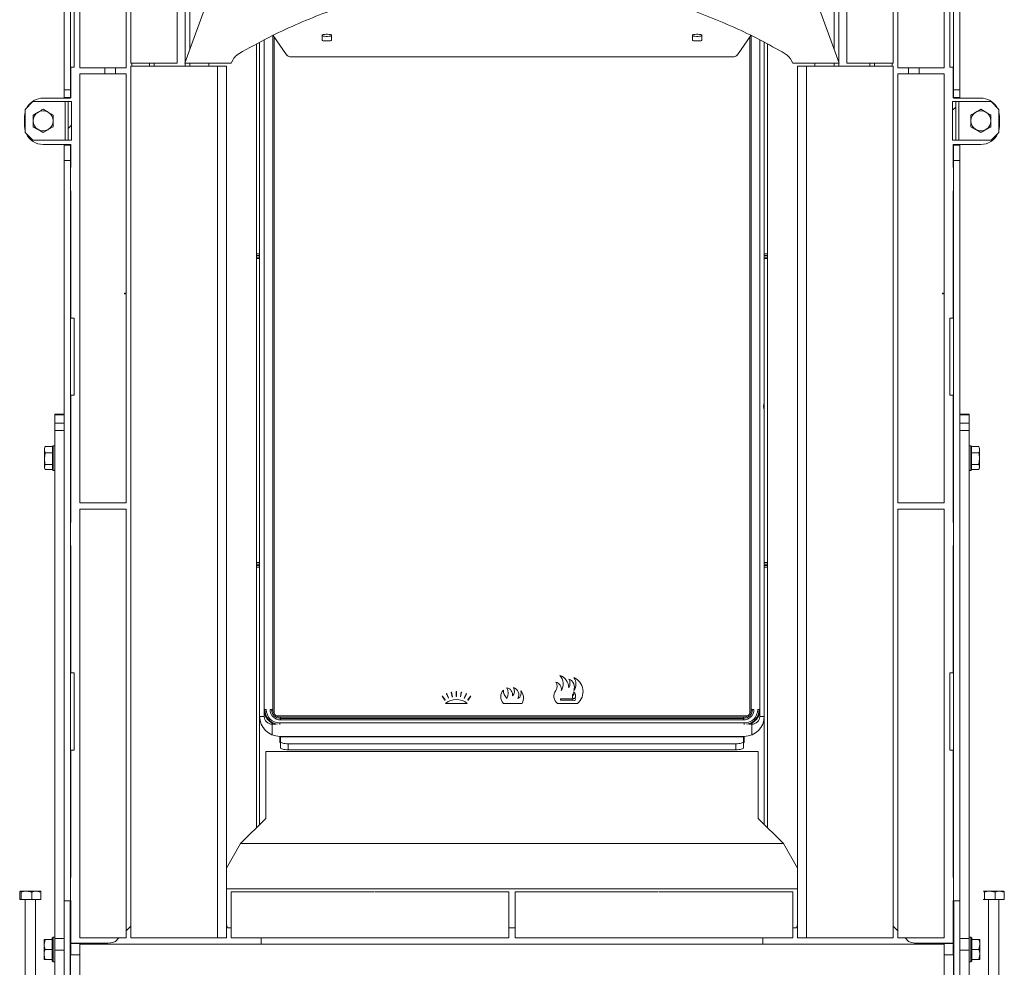
# Model space of a CAD drawing. Extents: x -5366 to -1512, y 1399 to 4105.
# Drawn here: x -5287 to -4649, y 3066 to 3680 of the extents above; entities that cross this region are included whole.
import ezdxf

# ---------------------------------------------------------------- set-up
doc = ezdxf.new("R2010")
doc.units = 0
doc.header["$LTSCALE"] = 5
pattern_1 = [(45, (-5540.036, 1371.89), (-11.22532, 11.22532), [])]

msp = doc.modelspace()

# ---------------------------------------------------------------- hatches: boundary and pattern name
at = {"linetype": 'Continuous', "lineweight": 15}
h = msp.add_hatch(dxfattribs=at)
h.set_pattern_fill('ANSI31', scale=5, style=0)
h.set_pattern_definition(pattern_1)
h.paths.add_polyline_path([(-5253.4, 3602.08), (-5253.4, 3627.08), (-5255.4, 3627.08), (-5255.4, 3602.08)], flags=0)
h = msp.add_hatch(dxfattribs=at)
h.set_pattern_fill('ANSI31', scale=5, style=0)
h.set_pattern_definition(pattern_1)
h.paths.add_polyline_path([(-4682.4, 3627.08), (-4682.4, 3602.08), (-4680.4, 3602.08), (-4680.4, 3627.08)], flags=0)

# ---------------------------------------------------------------- linework, layer by layer
at = {"color": 7, "linetype": 'Continuous', "lineweight": 15}
for p, q in [((-5217.9, 3949.08), (-5217.9, 3649.08)), ((-4687.9, 3949.08), (-4687.9, 3649.08)), ((-5214.9, 3928.08), (-5214.9, 3652.08)), ((-4720.9, 3652.08), (-4720.9, 3928.08)), ((-5258, 3848.33), (-5258, 3634.83)), ((-5254, 3848.33), (-5254, 3634.83)), ((-4681.8, 3634.83), (-4681.8, 3848.33)), ((-4677.8, 3848.33), (-4677.8, 3634.83)), ((-5184.9, 3807.17), (-5184.9, 3652.08)), ((-4750.9, 3652.08), (-4750.9, 3807.17)), ((-5247.9, 3795.4), (-5247.9, 3649.08)), ((-4717.9, 3795.4), (-4717.9, 3649.08)), ((-5179.73, 3652.56), (-5179.73, 3740.88)), ((-5176.73, 3660.8), (-5176.73, 3742.88)), ((-4759.07, 3660.8), (-4759.07, 3742.88)), ((-4756.07, 3652.56), (-4756.07, 3740.88)), ((-5251.7, 3649.33), (-5251.7, 3699.33)), ((-5162.73, 3699.25), (-5179.9, 3652.08)), ((-4755.9, 3652.08), (-4773.07, 3699.25)), ((-4684.1, 3649.33), (-4684.1, 3699.33)), ((-5122.9, 3233.13), (-5122.9, 3669.88)), ((-5122.65, 3670), (-5113.94, 3657.49)), ((-5121.9, 3230.13), (-5121.9, 3668.92)), ((-5090.9, 3666.9), (-5090.9, 3670.2)), ((-5084.9, 3670.2), (-5084.9, 3666.9)), ((-4850.9, 3670.2), (-4850.9, 3666.9)), ((-4844.9, 3666.9), (-4844.9, 3670.2)), ((-4821.86, 3657.49), (-4813.18, 3669.96)), ((-4813.9, 3668.92), (-4813.9, 3230.13)), ((-4812.9, 3233.13), (-4812.9, 3669.82)), ((-5133.4, 3156.58), (-5133.4, 3664.36)), ((-5131.4, 3528.38), (-5131.4, 3665.45)), ((-5128.4, 3228.63), (-5128.4, 3667.08)), ((-4807.4, 3667.15), (-4807.4, 3228.63)), ((-4804.4, 3665.52), (-4804.4, 3528.38)), ((-4802.4, 3156.58), (-4802.4, 3664.42)), ((-5111.08, 3656.06), (-5110.58, 3656.07)), ((-5110.58, 3656.07), (-5110.57, 3656.05)), ((-4825.23, 3656.05), (-5110.57, 3656.05)), ((-4825.23, 3656.05), (-4825.22, 3656.07)), ((-4825.22, 3656.07), (-4824.72, 3656.06)), ((-5253.7, 3649.33), (-5253.7, 3629.83)), ((-5253.7, 3649.33), (-5251.7, 3649.33)), ((-5214.9, 3652.08), (-5184.9, 3652.08)), ((-5214.9, 3650.08), (-5214.9, 3085.08)), ((-5158.73, 3650.08), (-5214.9, 3650.08)), ((-5214.23, 3652.08), (-5214.23, 3650.08)), ((-5202.73, 3650.08), (-5202.73, 3652.08)), ((-5199.73, 3650.08), (-5199.73, 3652.08)), ((-5179.9, 3652.08), (-5149.9, 3652.08)), ((-5179.73, 3650.08), (-5179.73, 3652.08)), ((-5176.73, 3650.08), (-5176.73, 3652.08)), ((-5164.23, 3652.08), (-5164.23, 3650.08)), ((-5158.73, 3650.08), (-5158.73, 3085.08)), ((-5158.73, 3650.08), (-5152.9, 3650.08)), ((-5152.9, 3085.08), (-5152.9, 3650.08)), ((-5148.53, 3654.46), (-5149.9, 3652.08)), ((-4785.9, 3652.08), (-4787.27, 3654.46)), ((-4785.9, 3652.08), (-4755.9, 3652.08)), ((-4782.9, 3650.08), (-4782.9, 3085.08)), ((-4782.9, 3650.08), (-4777.07, 3650.08)), ((-4777.07, 3085.08), (-4777.07, 3650.08)), ((-4720.9, 3650.08), (-4777.07, 3650.08)), ((-4771.57, 3652.08), (-4771.57, 3650.08)), ((-4759.07, 3650.08), (-4759.07, 3652.08)), ((-4756.07, 3650.08), (-4756.07, 3652.08)), ((-4750.9, 3652.08), (-4720.9, 3652.08)), ((-4736.07, 3650.08), (-4736.07, 3652.08)), ((-4733.07, 3650.08), (-4733.07, 3652.08)), ((-4721.57, 3652.08), (-4721.57, 3650.08)), ((-4720.9, 3085.08), (-4720.9, 3650.08)), ((-4682.1, 3649.33), (-4684.1, 3649.33)), ((-4682.1, 3649.33), (-4682.1, 3629.83)), ((-5247.9, 3649.08), (-5217.9, 3649.08)), ((-5217.9, 3645.08), (-5247.9, 3645.08)), ((-5247.9, 3367.08), (-5247.9, 3645.08)), ((-5217.9, 3502.86), (-5217.9, 3645.08)), ((-4717.9, 3649.08), (-4687.9, 3649.08)), ((-4687.9, 3645.08), (-4717.9, 3645.08)), ((-4717.9, 3367.08), (-4717.9, 3645.08)), ((-4687.9, 3502.86), (-4687.9, 3645.08)), ((-5258, 3634.83), (-5254, 3634.83)), ((-5258, 3629.83), (-5258, 3634.83)), ((-5254, 3634.83), (-5254, 3629.83)), ((-4681.8, 3634.83), (-4677.8, 3634.83)), ((-4681.8, 3629.83), (-4681.8, 3634.83)), ((-4677.8, 3634.83), (-4677.8, 3629.83)), ((-5278.4, 3627.08), (-5283.4, 3622.08)), ((-5278.4, 3627.08), (-5257.4, 3627.08)), ((-5254.2, 3629.33), (-5271.7, 3629.33)), ((-5254, 3629.83), (-5258, 3629.83)), ((-5258, 3629.33), (-5258, 3629.83)), ((-5257.4, 3627.08), (-5257.4, 3602.08)), ((-5257.4, 3627.08), (-5255.4, 3627.08)), ((-5255.4, 3627.08), (-5255.4, 3602.08)), ((-5255.4, 3627.08), (-5253.4, 3627.08)), ((-5254, 3629.83), (-5254, 3629.37)), ((-5253.4, 3627.08), (-5253.4, 3602.08)), ((-4682.4, 3627.08), (-4680.4, 3627.08)), ((-4682.4, 3602.08), (-4682.4, 3627.08)), ((-4677.8, 3629.83), (-4681.8, 3629.83)), ((-4681.8, 3629.37), (-4681.8, 3629.83)), ((-4681.6, 3629.33), (-4664.1, 3629.33)), ((-4680.4, 3602.08), (-4680.4, 3627.08)), ((-4678.4, 3627.08), (-4680.4, 3627.08)), ((-4678.4, 3602.08), (-4678.4, 3627.08)), ((-4657.4, 3627.08), (-4678.4, 3627.08)), ((-4677.8, 3629.33), (-4677.8, 3629.83)), ((-4652.4, 3622.08), (-4657.4, 3627.08)), ((-5283.4, 3622.08), (-5283.4, 3607.08)), ((-5278.25, 3618.33), (-5275, 3620.21)), ((-5271.75, 3622.09), (-5268.5, 3620.21)), ((-4664.05, 3622.09), (-4660.8, 3620.21)), ((-4657.55, 3618.33), (-4657.55, 3614.58)), ((-4652.4, 3607.08), (-4652.4, 3622.08)), ((-5283.7, 3617.33), (-5283.7, 3611.33)), ((-4670.55, 3610.83), (-4670.55, 3614.58)), ((-4652.1, 3617.33), (-4652.1, 3611.33)), ((-5283.4, 3607.08), (-5278.4, 3602.08)), ((-5271.75, 3607.08), (-5275, 3608.95)), ((-5265.25, 3610.83), (-5268.5, 3608.95)), ((-4664.05, 3607.08), (-4667.3, 3608.95)), ((-4657.4, 3602.08), (-4652.4, 3607.08)), ((-5278.4, 3602.08), (-5257.4, 3602.08)), ((-5271.7, 3599.33), (-5253.7, 3599.33)), ((-5258, 3598.83), (-5258, 3599.33)), ((-5258, 3598.83), (-5254, 3598.83)), ((-5258, 3588.83), (-5258, 3598.83)), ((-5257.4, 3602.08), (-5255.4, 3602.08)), ((-5253.4, 3602.08), (-5255.4, 3602.08)), ((-5254, 3599.33), (-5254, 3598.83)), ((-5254, 3598.83), (-5254, 3588.83)), ((-5253.7, 3599.33), (-5253.7, 3584.33)), ((-4680.4, 3602.08), (-4682.4, 3602.08)), ((-4664.1, 3599.33), (-4682.1, 3599.33)), ((-4682.1, 3599.33), (-4682.1, 3584.33)), ((-4681.8, 3598.83), (-4681.8, 3599.33)), ((-4681.8, 3598.83), (-4677.8, 3598.83)), ((-4681.8, 3588.83), (-4681.8, 3598.83)), ((-4678.4, 3602.08), (-4680.4, 3602.08)), ((-4657.4, 3602.08), (-4678.4, 3602.08)), ((-4677.8, 3598.83), (-4677.8, 3599.33)), ((-4677.8, 3598.83), (-4677.8, 3588.83)), ((-5254, 3588.83), (-5258, 3588.83)), ((-5258, 3588.83), (-5258, 3109.08)), ((-5254, 3588.83), (-5254, 3080.83)), ((-4681.8, 3588.83), (-4681.8, 3080.83)), ((-4677.8, 3588.83), (-4681.8, 3588.83)), ((-4677.8, 3588.83), (-4677.8, 3109.08)), ((-5254, 3584.33), (-5253.7, 3584.33)), ((-4681.8, 3584.33), (-4682.1, 3584.33)), ((-5254, 3569.33), (-5253.7, 3569.33)), ((-5253.7, 3569.33), (-5253.7, 3486.83)), ((-4681.8, 3569.33), (-4682.1, 3569.33)), ((-4682.1, 3569.33), (-4682.1, 3486.83)), ((-5131.4, 3528.38), (-5131.4, 3527.38)), ((-4804.4, 3527.38), (-4804.4, 3528.38)), ((-5131.4, 3527.38), (-5133.4, 3527.38)), ((-5133.4, 3526.38), (-5131.4, 3526.38)), ((-5131.4, 3527.38), (-5131.4, 3526.38)), ((-5131.4, 3526.38), (-5131.4, 3525.38)), ((-5131.4, 3328.38), (-5131.4, 3525.38)), ((-4802.4, 3527.38), (-4804.4, 3527.38)), ((-4804.4, 3527.38), (-4804.4, 3526.38)), ((-4804.4, 3525.38), (-4804.4, 3526.38)), ((-4804.4, 3526.38), (-4802.4, 3526.38)), ((-4804.4, 3525.38), (-4804.4, 3328.38)), ((-5217.9, 3502.86), (-5218.9, 3502.86)), ((-5218.9, 3502.58), (-5218.9, 3502.86)), ((-5218.9, 3502.58), (-5217.9, 3502.58)), ((-5217.9, 3502.86), (-5217.9, 3502.58)), ((-5217.9, 3367.08), (-5217.9, 3502.58)), ((-4687.9, 3502.86), (-4688.9, 3502.86)), ((-4688.9, 3502.58), (-4688.9, 3502.86)), ((-4688.9, 3502.58), (-4687.9, 3502.58)), ((-4687.9, 3502.86), (-4687.9, 3502.58)), ((-4687.9, 3367.08), (-4687.9, 3502.58)), ((-5251.7, 3486.83), (-5253.7, 3486.83)), ((-5251.7, 3436.83), (-5251.7, 3486.83)), ((-4684.1, 3486.83), (-4682.1, 3486.83)), ((-4684.1, 3436.83), (-4684.1, 3486.83)), ((-5253.7, 3436.83), (-5253.7, 3354.33)), ((-5253.7, 3436.83), (-5251.7, 3436.83)), ((-4682.1, 3436.83), (-4684.1, 3436.83)), ((-4682.1, 3436.83), (-4682.1, 3354.33)), ((-5258.15, 3424.49), (-5264.15, 3424.49)), ((-5264.15, 3424.15), (-5264.15, 3424.49)), ((-5258.15, 3424.15), (-5264.15, 3424.15)), ((-5264.15, 3418.66), (-5264.15, 3424.15)), ((-5258.15, 3424.49), (-5258.15, 3424.15)), ((-5258.15, 3424.15), (-5258.15, 3418.66)), ((-4671.65, 3424.49), (-4677.65, 3424.49)), ((-4677.65, 3424.15), (-4677.65, 3424.49)), ((-4671.65, 3424.15), (-4677.65, 3424.15)), ((-4677.65, 3418.66), (-4677.65, 3424.15)), ((-4671.65, 3424.49), (-4671.65, 3424.15)), ((-4671.65, 3424.15), (-4671.65, 3418.66)), ((-5264.15, 3418.66), (-5258.15, 3418.66)), ((-5264.15, 3414), (-5264.15, 3418.66)), ((-5258.15, 3414), (-5264.15, 3414)), ((-5264.15, 3414), (-5264.15, 3084.81)), ((-5258.15, 3418.66), (-5258.15, 3414)), ((-5258.15, 3414), (-5258.15, 3109.08)), ((-4677.65, 3418.66), (-4671.65, 3418.66)), ((-4677.65, 3414), (-4677.65, 3418.66)), ((-4671.65, 3414), (-4677.65, 3414)), ((-4677.65, 3109.08), (-4677.65, 3414)), ((-4671.65, 3418.66), (-4671.65, 3414)), ((-4671.65, 3084.81), (-4671.65, 3414)), ((-5270.43, 3403.4), (-5270.9, 3402.58)), ((-5270.9, 3401.53), (-5270.9, 3402.58)), ((-5270.9, 3395.74), (-5270.9, 3401.53)), ((-5270.39, 3403.38), (-5270.32, 3403.58)), ((-5265.6, 3403.58), (-5270.32, 3403.58)), ((-5265.1, 3404.08), (-5265.6, 3403.58)), ((-5265.6, 3388.58), (-5265.6, 3403.58)), ((-5265.6, 3403.57), (-5265.6, 3403.58)), ((-5264.15, 3404.08), (-5265.1, 3404.08)), ((-5265.1, 3404.08), (-5265.1, 3388.08)), ((-4670.7, 3404.08), (-4671.65, 3404.08)), ((-4670.2, 3403.58), (-4670.7, 3404.08)), ((-4670.7, 3388.08), (-4670.7, 3404.08)), ((-4670.2, 3403.58), (-4670.2, 3388.58)), ((-4670.2, 3403.58), (-4665.48, 3403.58)), ((-4670.2, 3403.58), (-4670.2, 3403.57)), ((-4665.48, 3403.58), (-4665.41, 3403.38)), ((-4664.9, 3402.58), (-4665.37, 3403.4)), ((-4664.9, 3402.58), (-4664.9, 3401.53)), ((-4664.9, 3401.53), (-4664.9, 3395.74)), ((-5270.32, 3399.48), (-5270.9, 3395.74)), ((-5270.9, 3390.29), (-5270.9, 3395.74)), ((-5265.6, 3399.48), (-5270.32, 3399.48)), ((-5265.6, 3399.48), (-5265.6, 3399.49)), ((-5265.6, 3399.47), (-5265.6, 3399.48)), ((-5258, 3399.48), (-5258.15, 3399.48)), ((-5253.7, 3399.48), (-5254, 3399.48)), ((-4681.8, 3399.48), (-4682.1, 3399.48)), ((-4677.65, 3399.48), (-4677.8, 3399.48)), ((-4670.2, 3399.49), (-4670.2, 3399.48)), ((-4670.2, 3399.48), (-4670.2, 3399.47)), ((-4670.2, 3399.48), (-4665.48, 3399.48)), ((-4665.48, 3391.99), (-4664.9, 3395.74)), ((-4664.9, 3395.74), (-4664.9, 3390.29)), ((-5270.32, 3391.99), (-5270.9, 3390.29)), ((-5270.9, 3389.58), (-5270.9, 3390.29)), ((-5270.9, 3389.58), (-5270.43, 3388.77)), ((-5265.6, 3391.99), (-5270.32, 3391.99)), ((-5265.6, 3388.59), (-5270.32, 3388.59)), ((-5265.6, 3391.99), (-5265.6, 3392)), ((-5265.6, 3391.98), (-5265.6, 3391.99)), ((-5265.6, 3388.58), (-5265.1, 3388.08)), ((-5265.1, 3388.08), (-5264.15, 3388.08)), ((-5258.15, 3392.68), (-5258, 3392.68)), ((-5254, 3392.68), (-5253.7, 3392.68)), ((-4682.1, 3392.68), (-4681.8, 3392.68)), ((-4677.8, 3392.68), (-4677.65, 3392.68)), ((-4671.65, 3388.08), (-4670.7, 3388.08)), ((-4670.7, 3388.08), (-4670.2, 3388.58)), ((-4670.2, 3392), (-4670.2, 3391.99)), ((-4670.2, 3391.99), (-4665.48, 3391.99)), ((-4670.2, 3391.99), (-4670.2, 3391.98)), ((-4670.2, 3388.59), (-4665.48, 3388.59)), ((-4665.48, 3388.59), (-4664.9, 3390.29)), ((-4665.37, 3388.76), (-4664.9, 3389.58)), ((-4664.9, 3390.29), (-4664.9, 3389.58)), ((-5247.9, 3367.08), (-5217.9, 3367.08)), ((-5247.9, 3363.08), (-5247.9, 3085.08)), ((-5217.9, 3363.08), (-5247.9, 3363.08)), ((-5217.9, 3363.08), (-5217.9, 3085.08)), ((-4717.9, 3367.08), (-4687.9, 3367.08)), ((-4717.9, 3363.08), (-4717.9, 3085.08)), ((-4687.9, 3363.08), (-4717.9, 3363.08)), ((-4687.9, 3363.08), (-4687.9, 3085.08)), ((-5254, 3354.33), (-5253.7, 3354.33)), ((-4681.8, 3354.33), (-4682.1, 3354.33)), ((-5254, 3339.33), (-5253.7, 3339.33)), ((-5253.7, 3339.33), (-5253.7, 3256.83)), ((-4681.8, 3339.33), (-4682.1, 3339.33)), ((-4682.1, 3339.33), (-4682.1, 3256.83)), ((-5131.4, 3327.38), (-5133.4, 3327.38)), ((-5133.4, 3326.38), (-5131.4, 3326.38)), ((-5131.4, 3328.38), (-5131.4, 3327.38)), ((-5131.4, 3327.38), (-5131.4, 3326.38)), ((-5131.4, 3326.38), (-5131.4, 3325.38)), ((-5131.4, 3158.58), (-5131.4, 3325.38)), ((-4804.4, 3327.38), (-4804.4, 3328.38)), ((-4802.4, 3327.38), (-4804.4, 3327.38)), ((-4804.4, 3327.38), (-4804.4, 3326.38)), ((-4804.4, 3325.38), (-4804.4, 3326.38)), ((-4804.4, 3326.38), (-4802.4, 3326.38)), ((-4804.4, 3325.38), (-4804.4, 3158.58)), ((-5251.7, 3256.83), (-5253.7, 3256.83)), ((-5251.7, 3206.83), (-5251.7, 3256.83)), ((-4684.1, 3256.83), (-4682.1, 3256.83)), ((-4684.1, 3206.83), (-4684.1, 3256.83)), ((-5013.16, 3241.7), (-5011.44, 3239.24)), ((-5011.27, 3239.35), (-5012.99, 3241.81)), ((-5010.33, 3243.3), (-5009.14, 3240.54)), ((-5008.96, 3240.62), (-5010.14, 3243.38)), ((-5007.23, 3244.3), (-5006.63, 3241.36)), ((-5006.43, 3241.4), (-5007.04, 3244.34)), ((-5004, 3244.65), (-5004, 3241.65)), ((-5003.8, 3241.65), (-5003.8, 3244.65)), ((-5000.76, 3244.34), (-5001.37, 3241.4)), ((-5001.17, 3241.36), (-5000.57, 3244.3)), ((-4997.65, 3243.38), (-4998.84, 3240.62)), ((-4998.66, 3240.54), (-4997.47, 3243.3)), ((-4994.8, 3241.81), (-4996.52, 3239.35)), ((-4996.36, 3239.24), (-4994.64, 3241.7)), ((-5010.9, 3237.13), (-4996.9, 3237.13)), ((-4973.42, 3237.13), (-4961.42, 3237.13)), ((-4938.4, 3237.13), (-4925.4, 3237.13)), ((-4936.4, 3240.13), (-4928.5, 3240.13)), ((-4936.4, 3240.13), (-4936.4, 3239.13)), ((-4936.4, 3239.13), (-4928.5, 3239.13)), ((-4928.5, 3240.13), (-4928.5, 3239.13)), ((-4927.83, 3240.44), (-4928.41, 3240.23)), ((-4928.4, 3240.13), (-4927.8, 3240.35)), ((-4928.4, 3240.13), (-4928.4, 3239.13)), ((-4928.4, 3239.13), (-4927.8, 3238.91)), ((-5128.08, 3233.13), (-5127.11, 3233.13)), ((-5123.65, 3233.13), (-5124.64, 3233.13)), ((-5123.65, 3233.13), (-5122.9, 3233.13)), ((-4814.9, 3229.13), (-5120.9, 3229.13)), ((-4812.9, 3233.13), (-4812.15, 3233.13)), ((-4811.16, 3233.13), (-4812.15, 3233.13)), ((-4808.69, 3233.13), (-4807.72, 3233.13)), ((-5121.03, 3223.63), (-5123.4, 3223.63)), ((-5118.4, 3224.42), (-4817.4, 3224.42)), ((-5117.9, 3228.13), (-4817.9, 3228.13)), ((-5117.9, 3228.13), (-5117.9, 3227.39)), ((-5117.9, 3226.39), (-5117.9, 3227.39)), ((-5117.9, 3227.39), (-4817.9, 3227.39)), ((-4817.9, 3226.39), (-5117.9, 3226.39)), ((-4817.9, 3227.39), (-4817.9, 3228.13)), ((-4817.9, 3226.39), (-4817.9, 3227.39)), ((-4812.4, 3223.63), (-4814.76, 3223.63)), ((-5117.9, 3215.73), (-5118.4, 3215.73)), ((-5118.4, 3211.73), (-5118.4, 3215.73)), ((-5117.9, 3215.46), (-5117.9, 3215.73)), ((-5117.9, 3215.73), (-4817.9, 3215.73)), ((-5117.9, 3212.23), (-5117.9, 3215.46)), ((-4817.9, 3215.46), (-5117.9, 3215.46)), ((-4817.9, 3215.73), (-4817.9, 3215.46)), ((-4817.4, 3215.73), (-4817.9, 3215.73)), ((-4817.9, 3215.46), (-4817.9, 3212.23)), ((-4817.4, 3211.73), (-4817.4, 3215.73)), ((-5118.4, 3211.73), (-5117.9, 3211.73)), ((-5117.9, 3208.37), (-5117.9, 3212.23)), ((-4822.9, 3210.94), (-5112.9, 3210.94)), ((-5112.9, 3210.94), (-5112.9, 3207.07)), ((-4822.9, 3207.07), (-4822.9, 3210.94)), ((-4817.9, 3212.23), (-4817.9, 3208.37)), ((-4817.9, 3211.73), (-4817.4, 3211.73)), ((-5253.7, 3206.83), (-5253.7, 3124.33)), ((-5253.7, 3206.83), (-5251.7, 3206.83)), ((-5127.4, 3205.88), (-5127.4, 3162.58)), ((-4808.4, 3205.88), (-5127.4, 3205.88)), ((-4822.9, 3207.07), (-5112.9, 3207.07)), ((-4808.4, 3205.88), (-4808.4, 3162.58)), ((-4682.1, 3206.83), (-4684.1, 3206.83)), ((-4682.1, 3206.83), (-4682.1, 3124.33)), ((-5127.4, 3162.58), (-5143.77, 3146.21)), ((-4808.4, 3162.58), (-4792.03, 3146.21)), ((-5152.9, 3130.4), (-5143.77, 3146.21)), ((-5143.77, 3146.21), (-4792.03, 3146.21)), ((-4792.03, 3146.21), (-4782.9, 3130.4)), ((-5254, 3124.33), (-5253.7, 3124.33)), ((-4681.8, 3124.33), (-4682.1, 3124.33)), ((-5286.89, 3110.09), (-5286.89, 3114.81)), ((-5286.5, 3115.39), (-5286.54, 3115.37)), ((-5286.5, 3115.39), (-5286.46, 3115.39)), ((-5286.46, 3115.39), (-5282.57, 3115.39)), ((-5286.02, 3110.09), (-5286.02, 3114.81)), ((-5279.13, 3114.81), (-5282.57, 3115.39)), ((-5282.57, 3115.39), (-5276.12, 3115.39)), ((-5279.13, 3110.09), (-5279.13, 3114.81)), ((-5273.11, 3114.81), (-5276.12, 3115.39)), ((-5276.12, 3115.39), (-5273.5, 3115.39)), ((-5273.45, 3115.37), (-5273.5, 3115.39)), ((-5273.11, 3110.09), (-5273.11, 3114.81)), ((-4782.9, 3116.93), (-5152.9, 3116.93)), ((-5149.9, 3115.08), (-5149.9, 3085.08)), ((-5063.58, 3115.08), (-5149.9, 3115.08)), ((-5059.93, 3115.08), (-5062.86, 3115.08)), ((-5059.87, 3115.08), (-5059.18, 3115.08)), ((-5059.18, 3115.08), (-5059.16, 3115.08)), ((-5056.94, 3115.08), (-5059.16, 3115.08)), ((-4969.9, 3115.08), (-5056.22, 3115.08)), ((-4969.9, 3085.08), (-4969.9, 3115.08)), ((-4965.9, 3115.08), (-4965.9, 3085.08)), ((-4879.58, 3115.08), (-4965.9, 3115.08)), ((-4875.93, 3115.08), (-4878.86, 3115.08)), ((-4875.87, 3115.08), (-4875.18, 3115.08)), ((-4875.18, 3115.08), (-4875.16, 3115.08)), ((-4872.94, 3115.08), (-4875.16, 3115.08)), ((-4785.9, 3115.08), (-4872.22, 3115.08)), ((-4785.9, 3085.08), (-4785.9, 3115.08)), ((-4662.3, 3115.39), (-4662.34, 3115.37)), ((-4662.26, 3115.39), (-4662.34, 3115.37)), ((-4662.26, 3115.39), (-4658.37, 3115.39)), ((-4661.82, 3110.09), (-4661.82, 3114.81)), ((-4654.93, 3114.81), (-4658.37, 3115.39)), ((-4658.37, 3115.39), (-4651.92, 3115.39)), ((-4654.93, 3110.09), (-4654.93, 3114.81)), ((-4648.91, 3114.81), (-4651.92, 3115.39)), ((-4651.92, 3115.39), (-4649.3, 3115.39)), ((-4648.91, 3110.09), (-4648.91, 3114.81)), ((-5286.89, 3110.09), (-5286.02, 3110.09)), ((-5286.02, 3110.09), (-5279.13, 3110.09)), ((-5283.4, 3110.09), (-5283.4, 3010.09)), ((-5279.13, 3110.09), (-5273.11, 3110.09)), ((-5276.6, 3010.09), (-5276.6, 3110.09)), ((-5258.15, 3109.08), (-5258.15, 3021.08)), ((-5254.15, 3109.08), (-5258.15, 3109.08)), ((-5254.15, 3109.08), (-5254.15, 3021.08)), ((-5254, 3109.33), (-5253.7, 3109.33)), ((-5253.7, 3109.33), (-5253.7, 3082.13)), ((-4681.8, 3109.33), (-4682.1, 3109.33)), ((-4682.1, 3109.33), (-4682.1, 3082.13)), ((-4681.65, 3021.08), (-4681.65, 3109.08)), ((-4677.65, 3109.08), (-4681.65, 3109.08)), ((-4677.65, 3021.08), (-4677.65, 3109.08)), ((-4662.69, 3110.09), (-4661.82, 3110.09)), ((-4661.82, 3110.09), (-4654.93, 3110.09)), ((-4659.2, 3110.09), (-4659.2, 3010.09)), ((-4654.93, 3110.09), (-4648.91, 3110.09)), ((-4652.4, 3010.09), (-4652.4, 3110.09)), ((-5214.9, 3092.78), (-5217.9, 3089.78)), ((-5152.9, 3093.59), (-5152.23, 3091.57)), ((-5152.9, 3093.17), (-5152.8, 3093.28)), ((-5149.9, 3091.57), (-5152.23, 3091.57)), ((-4965.9, 3091.57), (-4969.9, 3091.57)), ((-4783.57, 3091.57), (-4785.9, 3091.57)), ((-4782.9, 3093.59), (-4783.57, 3091.57)), ((-4782.9, 3093.17), (-4783, 3093.28)), ((-4720.9, 3092.78), (-4717.9, 3089.78)), ((-5270.47, 3084.18), (-5271.05, 3080.93)), ((-5271.05, 3080.93), (-5271.05, 3084.18)), ((-5265.75, 3084.18), (-5270.47, 3084.18)), ((-5265.25, 3085.68), (-5265.75, 3085.18)), ((-5265.75, 3070.18), (-5265.75, 3085.18)), ((-5265.75, 3084.17), (-5265.75, 3084.18)), ((-5264.15, 3085.68), (-5265.25, 3085.68)), ((-5265.25, 3085.68), (-5265.25, 3069.68)), ((-5264.15, 3084.81), (-5258.15, 3084.81)), ((-5264.15, 3077.22), (-5264.15, 3084.81)), ((-5253.9, 3080.73), (-5253.9, 3081.59)), ((-5232.37, 3081.59), (-5253.9, 3081.59)), ((-5231.82, 3081.63), (-5253.2, 3081.63)), ((-5247.9, 3085.08), (-5217.9, 3085.08)), ((-5222.6, 3085.08), (-5224.89, 3082.79)), ((-5214.9, 3085.08), (-5158.73, 3085.08)), ((-5152.9, 3085.08), (-5158.73, 3085.08)), ((-4969.9, 3085.08), (-5149.9, 3085.08)), ((-5130.4, 3081.08), (-5130.4, 3085.08)), ((-4785.9, 3085.08), (-4965.9, 3085.08)), ((-4805.4, 3081.08), (-4805.4, 3085.08)), ((-4777.07, 3085.08), (-4782.9, 3085.08)), ((-4777.07, 3085.08), (-4720.9, 3085.08)), ((-4717.9, 3085.08), (-4687.9, 3085.08)), ((-4713.2, 3085.08), (-4710.91, 3082.79)), ((-4703.98, 3081.63), (-4682.6, 3081.63)), ((-4703.43, 3081.59), (-4681.9, 3081.59)), ((-4681.9, 3080.73), (-4681.9, 3081.59)), ((-4677.65, 3084.81), (-4671.65, 3084.81)), ((-4670.55, 3085.68), (-4671.65, 3085.68)), ((-4671.65, 3084.81), (-4671.65, 3077.22)), ((-4670.05, 3085.18), (-4670.55, 3085.68)), ((-4670.55, 3077.68), (-4670.55, 3085.68)), ((-4670.05, 3085.18), (-4670.05, 3077.68)), ((-4670.05, 3084.18), (-4670.05, 3084.17)), ((-4670.05, 3084.18), (-4665.33, 3084.18)), ((-4664.75, 3084.18), (-4664.75, 3080.93)), ((-5271.05, 3074.43), (-5271.05, 3080.93)), ((-5265.75, 3077.68), (-5270.47, 3077.68)), ((-5265.75, 3077.68), (-5265.75, 3077.69)), ((-5265.75, 3077.67), (-5265.75, 3077.68)), ((-5258.15, 3077.22), (-5264.15, 3077.22)), ((-5264.15, 3056.73), (-5264.15, 3077.22)), ((-5253.75, 3080.58), (-5254.15, 3080.98)), ((-5253.75, 3080.58), (-5253.75, 3074.78)), ((-5247.9, 3081.08), (-4687.9, 3081.08)), ((-5247.9, 3081.08), (-5247.9, 3021.08)), ((-4687.9, 3021.08), (-4687.9, 3081.08)), ((-4681.65, 3080.98), (-4682.05, 3080.58)), ((-4682.05, 3077.68), (-4682.05, 3080.58)), ((-4682.05, 3074.78), (-4682.05, 3077.68)), ((-4671.65, 3077.22), (-4677.65, 3077.22)), ((-4671.65, 3077.22), (-4671.65, 3056.73)), ((-4670.55, 3069.68), (-4670.55, 3077.68)), ((-4670.05, 3077.69), (-4670.05, 3077.68)), ((-4670.05, 3077.68), (-4670.05, 3077.67)), ((-4670.05, 3077.68), (-4665.33, 3077.68)), ((-4670.05, 3077.68), (-4670.05, 3070.18)), ((-4665.33, 3077.68), (-4664.75, 3080.93)), ((-4664.75, 3080.93), (-4664.75, 3074.43)), ((-5271.05, 3071.18), (-5271.05, 3074.43)), ((-5270.47, 3071.18), (-5271.05, 3071.18)), ((-5265.75, 3071.18), (-5270.47, 3071.18)), ((-5265.75, 3071.18), (-5265.75, 3071.19)), ((-5265.75, 3070.18), (-5265.25, 3069.68)), ((-5265.25, 3069.68), (-5264.15, 3069.68)), ((-5254.15, 3074.38), (-5253.75, 3074.78)), ((-5254, 3074.53), (-5254, 3028.33)), ((-5253.9, 3074.62), (-5253.9, 3074.63)), ((-5253.9, 3074.08), (-5253.9, 3074.62)), ((-5253.9, 3066.08), (-5253.9, 3074.08)), ((-5253.9, 3074.08), (-5247.9, 3074.08)), ((-4687.9, 3074.08), (-4681.9, 3074.08)), ((-4682.05, 3074.78), (-4681.65, 3074.38)), ((-4681.9, 3074.62), (-4681.9, 3074.63)), ((-4681.9, 3074.08), (-4681.9, 3074.62)), ((-4681.9, 3066.08), (-4681.9, 3074.08)), ((-4681.8, 3074.53), (-4681.8, 3028.33)), ((-4671.65, 3069.68), (-4670.55, 3069.68)), ((-4670.55, 3069.68), (-4670.05, 3070.18)), ((-4670.05, 3071.19), (-4670.05, 3071.18)), ((-4670.05, 3071.18), (-4665.33, 3071.18)), ((-4665.33, 3071.18), (-4664.75, 3074.43)), ((-4664.75, 3074.43), (-4664.75, 3071.18))]:
    msp.add_line(p, q, dxfattribs=at)
at = {"color": 8, "linetype": 'Continuous', "lineweight": 15}
for p, q in [((-5231.82, 3649.08), (-5231.82, 3645.08)), ((-5224.89, 3649.08), (-5224.89, 3645.08)), ((-4710.91, 3649.08), (-4710.91, 3645.08)), ((-4703.98, 3649.08), (-4703.98, 3645.08)), ((-5133.4, 3528.38), (-5131.4, 3528.38)), ((-4804.4, 3528.38), (-4802.4, 3528.38)), ((-5131.4, 3525.38), (-5133.4, 3525.38)), ((-4802.4, 3525.38), (-4804.4, 3525.38)), ((-5133.4, 3328.38), (-5131.4, 3328.38)), ((-5131.4, 3325.38), (-5133.4, 3325.38)), ((-4804.4, 3328.38), (-4802.4, 3328.38)), ((-4802.4, 3325.38), (-4804.4, 3325.38)), ((-5131.4, 3228.63), (-5128.4, 3228.63)), ((-5128.08, 3233.13), (-5128.4, 3233.13)), ((-4807.72, 3233.13), (-4807.4, 3233.13)), ((-4804.4, 3228.63), (-4807.4, 3228.63)), ((-5123.4, 3218.63), (-5123.4, 3223.63)), ((-5118.4, 3224.42), (-5118.4, 3223.54)), ((-4817.4, 3224.42), (-4817.4, 3223.54)), ((-4812.4, 3218.63), (-4812.4, 3223.63)), ((-5123.4, 3216.73), (-5123.4, 3218.63)), ((-4812.4, 3216.73), (-4812.4, 3218.63)), ((-5250, 3081.59), (-5250, 3081.63)), ((-4685.8, 3081.63), (-4685.8, 3081.59))]:
    msp.add_line(p, q, dxfattribs=at)
at = {"color": 7, "linetype": 'Continuous', "lineweight": 15, "flags": 128}
for points in [[(-5090.9, 3670.2), (-5090.72, 3670.37), (-5090.2, 3670.53), (-5089.4, 3670.65), (-5088.42, 3670.71), (-5087.38, 3670.71), (-5086.4, 3670.65), (-5085.6, 3670.53), (-5085.08, 3670.37), (-5084.9, 3670.2)], [(-5084.9, 3669.85), (-5085.08, 3669.67), (-5085.6, 3669.52), (-5086.4, 3669.4), (-5087.38, 3669.34), (-5088.42, 3669.34), (-5089.4, 3669.4), (-5090.2, 3669.52), (-5090.72, 3669.67), (-5090.9, 3669.85)], [(-4844.9, 3670.2), (-4845.08, 3670.37), (-4845.6, 3670.53), (-4846.4, 3670.65), (-4847.38, 3670.71), (-4848.42, 3670.71), (-4849.4, 3670.65), (-4850.2, 3670.53), (-4850.72, 3670.37), (-4850.9, 3670.2)], [(-4850.9, 3669.85), (-4850.72, 3669.67), (-4850.2, 3669.52), (-4849.4, 3669.4), (-4848.42, 3669.34), (-4847.38, 3669.34), (-4846.4, 3669.4), (-4845.6, 3669.52), (-4845.08, 3669.67), (-4844.9, 3669.85)], [(-5084.9, 3666.9), (-5085.08, 3666.72), (-5085.6, 3666.56), (-5086.4, 3666.45), (-5087.38, 3666.38), (-5088.42, 3666.38), (-5089.4, 3666.45), (-5090.2, 3666.56), (-5090.72, 3666.72), (-5090.9, 3666.9)], [(-4850.9, 3666.9), (-4850.72, 3666.72), (-4850.2, 3666.56), (-4849.4, 3666.45), (-4848.42, 3666.38), (-4847.38, 3666.38), (-4846.4, 3666.45), (-4845.6, 3666.56), (-4845.08, 3666.72), (-4844.9, 3666.9)], [(-5283.4, 3620), (-5283.52, 3619.42), (-5283.7, 3617.33)], [(-4652.4, 3620), (-4652.28, 3619.42), (-4652.1, 3617.33)], [(-5283.7, 3611.33), (-5283.52, 3609.25), (-5283.4, 3608.66)], [(-4652.1, 3611.33), (-4652.28, 3609.25), (-4652.4, 3608.66)], [(-5117.9, 3212.23), (-5117.8, 3211.98), (-5117.52, 3211.74), (-5117.06, 3211.51), (-5116.43, 3211.32), (-5115.68, 3211.16), (-5114.81, 3211.04), (-5113.87, 3210.96), (-5112.9, 3210.94)], [(-4822.9, 3210.94), (-4821.92, 3210.96), (-4820.99, 3211.04), (-4820.12, 3211.16), (-4819.36, 3211.32), (-4818.74, 3211.51), (-4818.28, 3211.74), (-4818, 3211.98), (-4817.9, 3212.23)], [(-5112.9, 3207.07), (-5113.87, 3207.1), (-5114.81, 3207.17), (-5115.68, 3207.29), (-5116.43, 3207.45), (-5117.06, 3207.65), (-5117.52, 3207.87), (-5117.8, 3208.12), (-5117.9, 3208.37)], [(-4817.9, 3208.37), (-4818, 3208.12), (-4818.28, 3207.87), (-4818.74, 3207.65), (-4819.36, 3207.45), (-4820.12, 3207.29), (-4820.99, 3207.17), (-4821.92, 3207.1), (-4822.9, 3207.07)], [(-5231.52, 3081.63), (-5231.82, 3081.61), (-5232.37, 3081.59)], [(-4703.43, 3081.59), (-4703.98, 3081.61), (-4704.5, 3081.66)]]:
    msp.add_lwpolyline(points, dxfattribs=at)
at = {"color": 7, "linetype": 'Continuous', "lineweight": 15}
for centre, radius, start, end in [((-5271.7, 3617.33), 12, 90, 149.24539), ((-5254.2, 3629.83), 0.5, 270, 0), ((-4681.6, 3629.83), 0.5, 180, 270), ((-4664.1, 3617.33), 12, 30.75461, 90), ((-5271.75, 3614.58), 6.5, 120, 180), ((-5271.75, 3614.58), 6.5, 60, 120), ((-5271.75, 3614.58), 6.5, 0, 60), ((-4664.05, 3614.58), 6.5, 120, 180), ((-4664.05, 3614.58), 6.5, 60, 120), ((-4664.05, 3614.58), 6.5, 0, 60), ((-5271.75, 3614.58), 6.5, 180, 240), ((-5271.75, 3614.58), 6.5, 300, 0), ((-4664.05, 3614.58), 6.5, 180, 240), ((-4664.05, 3614.58), 6.5, 300, 0), ((-5271.7, 3611.33), 12, 205.01597, 270), ((-5271.75, 3614.58), 6.5, 240, 300), ((-4664.05, 3614.58), 6.5, 240, 300), ((-4664.1, 3611.33), 12, 270, 334.98403), ((-4798.9, 3429.58), 6, 156.44354, 203.55646), ((-4942.24, 3249.78), 7.62, 325.38256, 45.67613), ((-4939.71, 3247.03), 8.66, 1.77117, 71.1807), ((-4933.45, 3249.65), 6.98, 322.97211, 37.02789), ((-4931.84, 3244.72), 9.95, 310.3222, 66.5515), ((-4970.57, 3245.07), 4.27, 313.60748, 33.25382), ((-4968.55, 3242.6), 5.06, 333.11328, 72.1098), ((-4943.21, 3248.19), 4.56, 323.01063, 36.98937), ((-4940.86, 3246.16), 4.94, 351.71149, 74.85588), ((-4935.97, 3250.06), 5.64, 330.71013, 29.28987), ((-4933, 3247.61), 5.56, 337.11097, 69.50698), ((-5013.08, 3241.75), 0.1, 35, 215), ((-5010.24, 3243.34), 0.1, 23.33333, 203.33333), ((-5007.13, 3244.32), 0.1, 11.66667, 191.66667), ((-5006.53, 3241.38), 0.1, 191.66667, 11.66667), ((-5003.9, 3244.65), 0.1, 0, 180), ((-5003.9, 3241.65), 0.1, 180, 0), ((-5001.27, 3241.38), 0.1, 168.33333, 348.33333), ((-5000.66, 3244.32), 0.1, 348.33333, 168.33333), ((-4997.56, 3243.34), 0.1, 336.66667, 156.66667), ((-4994.72, 3241.75), 0.1, 325, 145), ((-4969.1, 3241.45), 6.1, 135, 225), ((-4965.96, 3245.57), 7.46, 178.48151, 224.77236), ((-4977.26, 3243.78), 6.94, 329.99766, 30.00234), ((-4972.2, 3242.71), 4.64, 350.93897, 78.28183), ((-4965.79, 3243.8), 3.91, 296.67155, 23.26968), ((-4967.62, 3240.69), 7.15, 330.16842, 40.67666), ((-4934.83, 3241.87), 5.94, 143.01063, 233.01063), ((-4923.81, 3241.76), 4.85, 161.07972, 198.29247), ((-4924.97, 3243.81), 3.45, 187.98235, 207.544), ((-4930.38, 3241.64), 3.74, 337.89943, 51.14669), ((-4932.2, 3243.38), 4.33, 344.33503, 15.66497), ((-5011.36, 3239.3), 0.1, 215, 35), ((-5003.9, 3228.65), 11, 50.4788, 129.5212), ((-5009.05, 3240.58), 0.1, 203.33333, 23.33333), ((-4998.75, 3240.58), 0.1, 156.66667, 336.66667), ((-4996.44, 3239.3), 0.1, 145, 325), ((-4927.54, 3239.63), 0.864, 44.0663, 110), ((-4927.54, 3239.63), 0.764, 250, 110), ((-5118.4, 3228.73), 13, 180, 270), ((-5123.4, 3228.63), 5, 180, 270), ((-5118.4, 3233.13), 8.71, 180, 270), ((-5117.9, 3233.13), 6.74, 180, 270), ((-5117.9, 3233.13), 5.75, 180, 270), ((-5117.9, 3233.13), 5, 180, 270), ((-4817.9, 3233.13), 6.74, 270, 0), ((-4817.9, 3233.13), 5.75, 270, 0), ((-4817.9, 3233.13), 5, 270, 0), ((-4817.4, 3233.13), 8.71, 270, 0), ((-4817.4, 3228.73), 13, 270, 0), ((-4812.4, 3228.63), 5, 270, 0), ((-5253.2, 3082.13), 0.5, 180, 270), ((-4682.6, 3082.13), 0.5, 270, 0)]:
    msp.add_arc(centre, radius, start, end, dxfattribs=at)
at = {"color": 8, "linetype": 'Continuous', "lineweight": 15}
for centre, radius, start, end in [((-5118.4, 3233.13), 10.14, 189.43875, 249.57641), ((-5118.4, 3233.13), 9.68, 180, 260.61525), ((-4817.4, 3233.13), 9.68, 279.38475, 0), ((-4817.4, 3233.13), 10.14, 290.42359, 350.56125)]:
    msp.add_arc(centre, radius, start, end, dxfattribs=at)
at = {"color": 7, "linetype": 'Continuous', "lineweight": 15}
msp.add_ellipse((-5231.82, 3083.94), major_axis=(8, 0), ratio=0.288675, start_param=4.712389, end_param=5.759587, dxfattribs=at)
for points, knots in [([(-4790.91, 3658.12), (-4796.34, 3661.17), (-4807.2, 3667.28), (-4824.06, 3675.39), (-4841.31, 3682.71), (-4858.91, 3689.12), (-4876.8, 3694.59), (-4895.46, 3699.21), (-4914.89, 3702.84), (-4935.08, 3705.37), (-4955.42, 3706.72), (-4975.8, 3706.86), (-4996.12, 3705.81), (-5015.93, 3703.59), (-5035.19, 3700.26), (-5053.9, 3695.94), (-5072.36, 3690.59), (-5090.52, 3684.26), (-5108.29, 3676.97), (-5126.51, 3668.41), (-5138.48, 3661.7), (-5144.88, 3658.12)], [0, 0, 0, 0, 0.05025, 0.10064, 0.151092, 0.201534, 0.251901, 0.302136, 0.356732, 0.411521, 0.466407, 0.521293, 0.576079, 0.630673, 0.682216, 0.733907, 0.785681, 0.837464, 0.889175, 0.940731, 1, 1, 1, 1]), ([(-5148.53, 3654.46), (-5147.87, 3655.39), (-5146.87, 3656.84), (-5145.4, 3657.78), (-5144.88, 3658.12)], [0, 0, 0, 0, 0.647899, 1, 1, 1, 1]), ([(-5111.08, 3656.06), (-5111.53, 3656.1), (-5112.43, 3656.19), (-5113.44, 3656.8), (-5113.79, 3657.37), (-5113.9, 3657.55)], [0, 0, 0, 0, 0.4035913, 0.8071827, 1, 1, 1, 1]), ([(-4821.9, 3657.55), (-4822.01, 3657.37), (-4822.36, 3656.8), (-4823.37, 3656.19), (-4824.27, 3656.1), (-4824.72, 3656.06)], [0, 0, 0, 0, 0.192817, 0.596409, 1, 1, 1, 1]), ([(-4790.91, 3658.12), (-4789.98, 3657.46), (-4788.55, 3656.45), (-4787.6, 3654.98), (-4787.27, 3654.46)], [0, 0, 0, 0, 0.647894, 1, 1, 1, 1]), ([(-5278.25, 3614.58), (-5278.25, 3614.88), (-5278.25, 3616.15), (-5278.25, 3617.39), (-5278.25, 3618.33)], [0, 0, 0, 0, 0.235696, 1, 1, 1, 1]), ([(-5275, 3620.21), (-5274.92, 3620.26), (-5273.82, 3620.89), (-5272.75, 3621.51), (-5271.75, 3622.09)], [0, 0, 0, 0, 0.0702148, 1, 1, 1, 1]), ([(-5268.5, 3620.21), (-5268.42, 3620.17), (-5267.32, 3619.53), (-5266.25, 3618.91), (-5265.25, 3618.33)], [0, 0, 0, 0, 0.0702148, 1, 1, 1, 1]), ([(-5265.25, 3618.33), (-5265.25, 3617.39), (-5265.25, 3616.15), (-5265.25, 3614.88), (-5265.25, 3614.58)], [0, 0, 0, 0, 0.764304, 1, 1, 1, 1]), ([(-4670.55, 3618.33), (-4669.73, 3618.81), (-4668.66, 3619.43), (-4667.56, 3620.06), (-4667.3, 3620.21)], [0, 0, 0, 0, 0.7643044, 1, 1, 1, 1]), ([(-4670.55, 3614.58), (-4670.55, 3614.67), (-4670.55, 3615.94), (-4670.55, 3617.18), (-4670.55, 3618.33)], [0, 0, 0, 0, 0.070215, 1, 1, 1, 1]), ([(-4667.3, 3620.21), (-4666.44, 3620.71), (-4665.34, 3621.34), (-4664.28, 3621.96), (-4664.05, 3622.09)], [0, 0, 0, 0, 0.784106, 1, 1, 1, 1]), ([(-4660.8, 3620.21), (-4660.72, 3620.17), (-4659.62, 3619.53), (-4658.55, 3618.91), (-4657.55, 3618.33)], [0, 0, 0, 0, 0.070215, 1, 1, 1, 1]), ([(-5278.25, 3610.83), (-5278.25, 3611.09), (-5278.25, 3612.32), (-5278.25, 3613.59), (-5278.25, 3614.58)], [0, 0, 0, 0, 0.215894, 1, 1, 1, 1]), ([(-5265.25, 3614.58), (-5265.25, 3613.59), (-5265.25, 3612.32), (-5265.25, 3611.09), (-5265.25, 3610.83)], [0, 0, 0, 0, 0.7841057, 1, 1, 1, 1]), ([(-4657.55, 3614.58), (-4657.55, 3614.49), (-4657.55, 3613.23), (-4657.55, 3611.98), (-4657.55, 3610.83)], [0, 0, 0, 0, 0.070215, 1, 1, 1, 1]), ([(-5275, 3608.95), (-5275.08, 3609), (-5276.17, 3609.63), (-5277.25, 3610.25), (-5278.25, 3610.83)], [0, 0, 0, 0, 0.070215, 1, 1, 1, 1]), ([(-5268.5, 3608.95), (-5268.58, 3608.91), (-5269.67, 3608.27), (-5270.75, 3607.65), (-5271.75, 3607.08)], [0, 0, 0, 0, 0.070215, 1, 1, 1, 1]), ([(-4667.3, 3608.95), (-4667.38, 3609), (-4668.47, 3609.63), (-4669.55, 3610.25), (-4670.55, 3610.83)], [0, 0, 0, 0, 0.070215, 1, 1, 1, 1]), ([(-4660.8, 3608.95), (-4661.06, 3608.8), (-4662.16, 3608.17), (-4663.23, 3607.55), (-4664.05, 3607.08)], [0, 0, 0, 0, 0.235696, 1, 1, 1, 1]), ([(-4657.55, 3610.83), (-4657.78, 3610.7), (-4658.84, 3610.09), (-4659.94, 3609.45), (-4660.8, 3608.95)], [0, 0, 0, 0, 0.215894, 1, 1, 1, 1]), ([(-5270.32, 3403.58), (-5270.39, 3403.43), (-5270.73, 3402.77), (-5270.83, 3402.07), (-5270.9, 3401.53)], [0, 0, 0, 0, 0.2158943, 1, 1, 1, 1]), ([(-5270.9, 3401.53), (-5270.89, 3401.37), (-5270.86, 3400.68), (-5270.56, 3400), (-5270.32, 3399.48)], [0, 0, 0, 0, 0.2356956, 1, 1, 1, 1]), ([(-4664.9, 3401.53), (-4664.91, 3401.69), (-4664.93, 3402.39), (-4665.24, 3403.06), (-4665.48, 3403.58)], [0, 0, 0, 0, 0.2356956, 1, 1, 1, 1]), ([(-4665.48, 3399.48), (-4665.41, 3399.63), (-4665.06, 3400.29), (-4664.97, 3400.99), (-4664.9, 3401.53)], [0, 0, 0, 0, 0.2158943, 1, 1, 1, 1]), ([(-5270.9, 3395.74), (-5270.9, 3395.65), (-5270.89, 3394.38), (-5270.59, 3393.14), (-5270.32, 3391.99)], [0, 0, 0, 0, 0.070215, 1, 1, 1, 1]), ([(-4664.9, 3395.74), (-4664.9, 3395.83), (-4664.91, 3397.09), (-4665.2, 3398.33), (-4665.48, 3399.48)], [0, 0, 0, 0, 0.070215, 1, 1, 1, 1]), ([(-5270.9, 3390.29), (-5270.9, 3390.25), (-5270.89, 3389.67), (-5270.59, 3389.11), (-5270.32, 3388.59)], [0, 0, 0, 0, 0.070215, 1, 1, 1, 1]), ([(-4664.9, 3390.29), (-4664.9, 3390.33), (-4664.91, 3390.9), (-4665.2, 3391.47), (-4665.48, 3391.99)], [0, 0, 0, 0, 0.0702148, 1, 1, 1, 1]), ([(-5286.46, 3115.39), (-5286.57, 3115.32), (-5286.72, 3115.23), (-5286.86, 3114.89), (-5286.89, 3114.81)], [0, 0, 0, 0, 0.7841057, 1, 1, 1, 1]), ([(-5286.02, 3114.81), (-5286.13, 3115.05), (-5286.27, 3115.36), (-5286.42, 3115.39), (-5286.46, 3115.39)], [0, 0, 0, 0, 0.764304, 1, 1, 1, 1]), ([(-5282.57, 3115.39), (-5282.66, 3115.39), (-5283.82, 3115.39), (-5284.96, 3115.09), (-5286.02, 3114.81)], [0, 0, 0, 0, 0.070215, 1, 1, 1, 1]), ([(-5276.12, 3115.39), (-5276.19, 3115.39), (-5277.21, 3115.39), (-5278.2, 3115.09), (-5279.13, 3114.81)], [0, 0, 0, 0, 0.070215, 1, 1, 1, 1]), ([(-5273.54, 3115.39), (-5273.51, 3115.39), (-5273.36, 3115.36), (-5273.22, 3115.05), (-5273.11, 3114.81)], [0, 0, 0, 0, 0.235696, 1, 1, 1, 1]), ([(-5063.58, 3115.08), (-5063.56, 3115.08), (-5063.53, 3115.08), (-5063.18, 3115.08), (-5063.04, 3115.08)], [0, 0, 0, 0, 0.591064, 1, 1, 1, 1]), ([(-5056.64, 3115.08), (-5056.63, 3115.08), (-5056.46, 3115.08), (-5056.28, 3115.08), (-5056.24, 3115.08), (-5056.22, 3115.08)], [0, 0, 0, 0, 0.0259685, 0.5127779, 1, 1, 1, 1]), ([(-4879.58, 3115.08), (-4879.56, 3115.08), (-4879.53, 3115.08), (-4879.18, 3115.08), (-4879.04, 3115.08)], [0, 0, 0, 0, 0.590314, 1, 1, 1, 1]), ([(-4872.64, 3115.08), (-4872.63, 3115.08), (-4872.46, 3115.08), (-4872.28, 3115.08), (-4872.24, 3115.08), (-4872.22, 3115.08)], [0, 0, 0, 0, 0.0259685, 0.5127779, 1, 1, 1, 1]), ([(-4661.82, 3114.81), (-4661.85, 3114.89), (-4661.99, 3115.23), (-4662.14, 3115.32), (-4662.26, 3115.39)], [0, 0, 0, 0, 0.215894, 1, 1, 1, 1]), ([(-4658.37, 3115.39), (-4658.46, 3115.39), (-4659.62, 3115.39), (-4660.76, 3115.09), (-4661.82, 3114.81)], [0, 0, 0, 0, 0.070215, 1, 1, 1, 1]), ([(-4651.92, 3115.39), (-4651.99, 3115.39), (-4653.01, 3115.39), (-4654, 3115.09), (-4654.93, 3114.81)], [0, 0, 0, 0, 0.070215, 1, 1, 1, 1]), ([(-4649.34, 3115.39), (-4649.23, 3115.32), (-4649.08, 3115.23), (-4648.94, 3114.89), (-4648.91, 3114.81)], [0, 0, 0, 0, 0.7841057, 1, 1, 1, 1]), ([(-5271.05, 3084.18), (-5271.05, 3084.18), (-5271.04, 3084.18), (-5270.74, 3084.18), (-5270.47, 3084.18)], [0, 0, 0, 0, 0.0702148, 1, 1, 1, 1]), ([(-4710.91, 3082.79), (-4710.52, 3082.62), (-4709.75, 3082.3), (-4708.07, 3081.93), (-4706.11, 3081.68), (-4704.69, 3081.65), (-4703.98, 3081.63)], [0, 0, 0, 0, 0.247592, 0.49695, 0.747966, 1, 1, 1, 1]), ([(-4664.75, 3080.93), (-4664.75, 3081.01), (-4664.76, 3082.11), (-4665.05, 3083.18), (-4665.33, 3084.18)], [0, 0, 0, 0, 0.070215, 1, 1, 1, 1]), ([(-4665.33, 3084.18), (-4665.26, 3084.18), (-4664.91, 3084.18), (-4664.82, 3084.18), (-4664.75, 3084.18)], [0, 0, 0, 0, 0.215894, 1, 1, 1, 1]), ([(-5271.05, 3080.93), (-5271.05, 3080.86), (-5271.04, 3079.76), (-5270.74, 3078.68), (-5270.47, 3077.68)], [0, 0, 0, 0, 0.070215, 1, 1, 1, 1]), ([(-5270.47, 3077.68), (-5270.71, 3076.86), (-5271.01, 3075.79), (-5271.04, 3074.69), (-5271.05, 3074.43)], [0, 0, 0, 0, 0.764304, 1, 1, 1, 1]), ([(-4664.75, 3074.43), (-4664.75, 3074.51), (-4664.76, 3075.61), (-4665.05, 3076.68), (-4665.33, 3077.68)], [0, 0, 0, 0, 0.070215, 1, 1, 1, 1]), ([(-5271.05, 3074.43), (-5270.98, 3073.57), (-5270.88, 3072.47), (-5270.54, 3071.41), (-5270.47, 3071.18)], [0, 0, 0, 0, 0.784106, 1, 1, 1, 1]), ([(-4664.75, 3071.18), (-4664.82, 3071.18), (-4664.91, 3071.18), (-4665.26, 3071.18), (-4665.33, 3071.18)], [0, 0, 0, 0, 0.784106, 1, 1, 1, 1])]:
    msp.add_open_spline(points, degree=3, knots=knots, dxfattribs=at)

doc.saveas('drawing.dxf')
